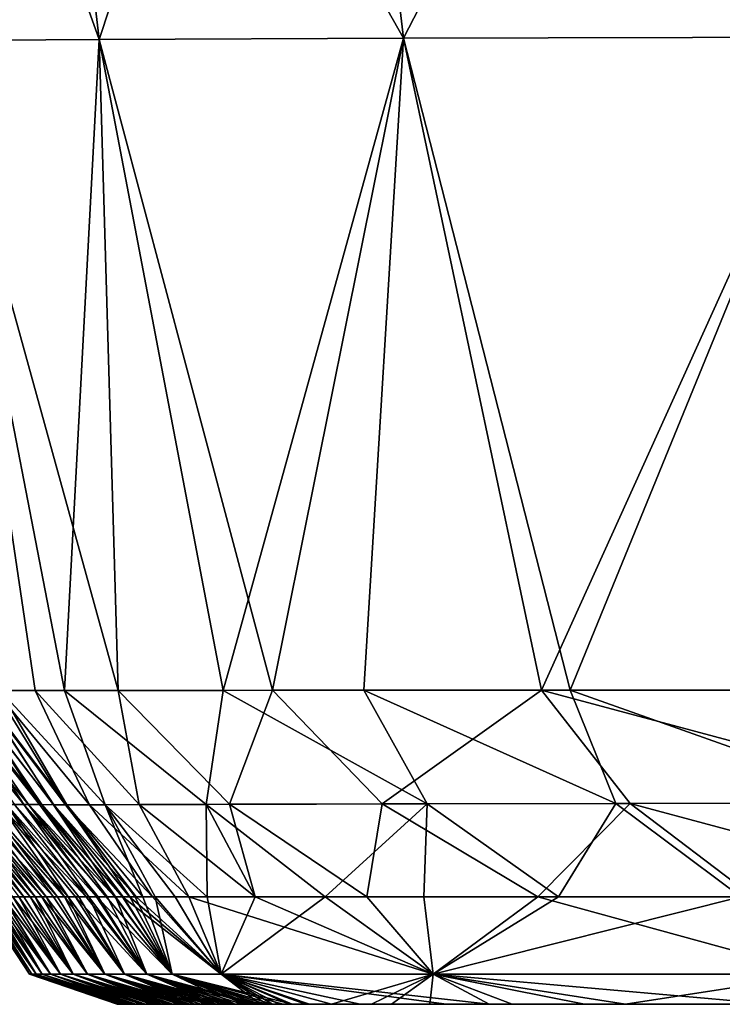
# Model space of a CAD drawing. Units: millimetres. Extents: x -275 to 275, y -10 to 120.
# Drawn here: x -245 to -235, y 0 to 14 of the extents above; entities that cross this region are included whole.
import ezdxf

# ---------------------------------------------------------------- set-up
doc = ezdxf.new("R2010")
doc.units = ezdxf.units.MM
doc.header["$LTSCALE"] = 127.314815
for name, color, linetype in [('29', 7, 'CONTINUOUS'), ('34', 7, 'CONTINUOUS'), ('35', 7, 'CONTINUOUS'), ('51', 7, 'CONTINUOUS'), ('52', 7, 'CONTINUOUS'), ('55', 7, 'CONTINUOUS'), ('56', 7, 'CONTINUOUS')]:
    doc.layers.add(name, color=color, linetype=linetype)

msp = doc.modelspace()

# ---------------------------------------------------------------- linework, layer by layer
at = {"layer": '29', "linetype": 'Continuous'}
for points in [[(-243.526, 0, 1.521), (-243.516, 0, -8.302), (-243.526, 0, 1.828), (-243.526, 0, 1.521)], [(-243.526, 0, 1.828), (-243.516, 0, -8.302), (-233.784, 0, 1.823), (-243.526, 0, 1.828)], [(-243.526, 0, 1.828), (-233.784, 0, 1.823), (-243.505, 0, 11.903), (-243.526, 0, 1.828)], [(-243.502, 0, -12.815), (-243.476, 0, -18.375), (-243.516, 0, -8.302), (-243.502, 0, -12.815)], [(-243.516, 0, -8.302), (-243.476, 0, -18.375), (-233.684, 0, -8.187), (-243.516, 0, -8.302)], [(-243.516, 0, -8.302), (-233.684, 0, -8.187), (-233.784, 0, 1.823), (-243.516, 0, -8.302)], [(-243.505, 0, 11.903), (-233.784, 0, 1.823), (-233.625, 0, 11.833), (-243.505, 0, 11.903)], [(-243.505, 0, 11.903), (-233.625, 0, 11.833), (-243.487, 0, 16.165), (-243.505, 0, 11.903)], [(-243.487, 0, 16.165), (-233.625, 0, 11.833), (-243.453, 0, 22.051), (-243.487, 0, 16.165)], [(-243.406, 0, -28.316), (-233.71, 0, -28.207), (-243.476, 0, -18.375), (-243.406, 0, -28.316)], [(-243.427, 0, -25.732), (-243.406, 0, -28.316), (-243.476, 0, -18.375), (-243.427, 0, -25.732)], [(-243.476, 0, -18.375), (-233.71, 0, -28.207), (-233.513, 0, -18.197), (-243.476, 0, -18.375)], [(-243.476, 0, -18.375), (-233.513, 0, -18.197), (-233.684, 0, -8.187), (-243.476, 0, -18.375)], [(-243.453, 0, 22.051), (-233.625, 0, 11.833), (-233.919, 0, 21.843), (-243.453, 0, 22.051)], [(-243.453, 0, 22.051), (-233.919, 0, 21.843), (-243.395, 0, 29.546), (-243.453, 0, 22.051)], [(-243.319, 0, -37.275), (-243.308, 0, -38.264), (-243.406, 0, -28.316), (-243.319, 0, -37.275)], [(-243.406, 0, -28.316), (-243.308, 0, -38.264), (-233.71, 0, -28.207), (-243.406, 0, -28.316)], [(-243.395, 0, 29.546), (-233.919, 0, 21.843), (-243.373, 0, 31.982), (-243.395, 0, 29.546)], [(-243.373, 0, 31.982), (-233.919, 0, 21.843), (-233.546, 0, 31.853), (-243.373, 0, 31.982)], [(-243.373, 0, 31.982), (-233.546, 0, 31.853), (-243.273, 0, 41.27), (-243.373, 0, 31.982)], [(-243.19, 0, -47.615), (-243.181, 0, -48.258), (-243.308, 0, -38.264), (-243.19, 0, -47.615)], [(-243.308, 0, -38.264), (-243.181, 0, -48.258), (-233.626, 0, -38.217), (-243.308, 0, -38.264)], [(-243.308, 0, -38.264), (-233.626, 0, -38.217), (-233.71, 0, -28.207), (-243.308, 0, -38.264)], [(-233.546, 0, 31.853), (-243.265, 0, 41.899), (-243.273, 0, 41.27), (-233.546, 0, 31.853)], [(-243.265, 0, 41.899), (-233.369, 0, 41.863), (-243.133, 0, 51.575), (-243.265, 0, 41.899)], [(-233.369, 0, 41.863), (-243.265, 0, 41.899), (-233.546, 0, 31.853), (-233.369, 0, 41.863)], [(-243.049, 0, -56.889), (-243.025, 0, -58.3), (-243.181, 0, -48.258), (-243.049, 0, -56.889)], [(-243.181, 0, -48.258), (-243.025, 0, -58.3), (-233.438, 0, -48.227), (-243.181, 0, -48.258)], [(-243.181, 0, -48.258), (-233.438, 0, -48.227), (-233.626, 0, -38.217), (-243.181, 0, -48.258)], [(-243.133, 0, 51.575), (-233.369, 0, 41.863), (-243.128, 0, 51.89), (-243.133, 0, 51.575)], [(-243.128, 0, 51.89), (-233.369, 0, 41.863), (-233.205, 0, 51.873), (-243.128, 0, 51.89)], [(-243.128, 0, 51.89), (-233.205, 0, 51.873), (-242.983, 0, 60.7), (-243.128, 0, 51.89)], [(-242.899, 0, -65.213), (-242.837, 0, -68.343), (-243.025, 0, -58.3), (-242.899, 0, -65.213)], [(-243.025, 0, -58.3), (-242.837, 0, -68.343), (-233.105, 0, -58.237), (-243.025, 0, -58.3)], [(-243.025, 0, -58.3), (-233.105, 0, -58.237), (-233.438, 0, -48.227), (-243.025, 0, -58.3)], [(-242.983, 0, 60.7), (-233.205, 0, 51.873), (-242.96, 0, 61.941), (-242.983, 0, 60.7)], [(-242.96, 0, 61.941), (-233.205, 0, 51.873), (-233.043, 0, 61.883), (-242.96, 0, 61.941)], [(-242.96, 0, 61.941), (-233.043, 0, 61.883), (-242.827, 0, 68.825), (-242.96, 0, 61.941)], [(-242.745, 0, -72.688), (-242.616, 0, -78.308), (-242.837, 0, -68.343), (-242.745, 0, -72.688)], [(-242.837, 0, -68.343), (-242.616, 0, -78.308), (-232.925, 0, -68.247), (-242.837, 0, -68.343)], [(-242.837, 0, -68.343), (-232.925, 0, -68.247), (-233.105, 0, -58.237), (-242.837, 0, -68.343)], [(-242.827, 0, 68.825), (-233.043, 0, 61.883), (-242.76, 0, 71.992), (-242.827, 0, 68.825)], [(-242.76, 0, 71.992), (-233.043, 0, 61.883), (-232.851, 0, 71.893), (-242.76, 0, 71.992)], [(-242.76, 0, 71.992), (-232.851, 0, 71.893), (-242.668, 0, 76.092), (-242.76, 0, 71.992)], [(-242.668, 0, 76.092), (-232.851, 0, 71.893), (-242.527, 0, 81.936), (-242.668, 0, 76.092)], [(-242.616, 0, -78.308), (-242.59, 0, -79.405), (-242.358, 0, -88.339), (-242.616, 0, -78.308)], [(-242.616, 0, -78.308), (-242.358, 0, -88.339), (-232.713, 0, -78.257), (-242.616, 0, -78.308)], [(-242.616, 0, -78.308), (-232.713, 0, -78.257), (-232.925, 0, -68.247), (-242.616, 0, -78.308)], [(-242.437, 0, -85.443), (-242.358, 0, -88.339), (-242.59, 0, -79.405), (-242.437, 0, -85.443)], [(-242.527, 0, 81.936), (-232.851, 0, 71.893), (-232.628, 0, 81.903), (-242.527, 0, 81.936)], [(-242.527, 0, 81.936), (-232.628, 0, 81.903), (-242.51, 0, 82.608), (-242.527, 0, 81.936)], [(-242.51, 0, 82.608), (-232.628, 0, 81.903), (-242.355, 0, 88.471), (-242.51, 0, 82.608)], [(-242.143, 0, -95.753), (-242.063, 0, -98.331), (-242.358, 0, -88.339), (-242.143, 0, -95.753)], [(-242.358, 0, -88.339), (-242.063, 0, -98.331), (-232.467, 0, -88.267), (-242.358, 0, -88.339)], [(-242.287, 0, -90.871), (-242.143, 0, -95.753), (-242.358, 0, -88.339), (-242.287, 0, -90.871)], [(-242.358, 0, -88.339), (-232.467, 0, -88.267), (-232.713, 0, -78.257), (-242.358, 0, -88.339)], [(-242.355, 0, 88.471), (-232.628, 0, 81.903), (-242.256, 0, 91.973), (-242.355, 0, 88.471)], [(-242.256, 0, 91.973), (-232.628, 0, 81.903), (-232.368, 0, 91.913), (-242.256, 0, 91.973)], [(-242.256, 0, 91.973), (-232.368, 0, 91.913), (-242.203, 0, 93.771), (-242.256, 0, 91.973)], [(-242.203, 0, 93.771), (-232.368, 0, 91.913), (-242.056, 0, 98.575), (-242.203, 0, 93.771)], [(-241.749, 0, -107.748), (-241.729, 0, -108.312), (-242.063, 0, -98.331), (-241.749, 0, -107.748)], [(-242.063, 0, -98.331), (-241.729, 0, -108.312), (-232.184, 0, -98.277), (-242.063, 0, -98.331)], [(-242.063, 0, -98.331), (-242.005, 0, -100.159), (-241.749, 0, -107.748), (-242.063, 0, -98.331)], [(-242.063, 0, -98.331), (-232.184, 0, -98.277), (-232.467, 0, -88.267), (-242.063, 0, -98.331)], [(-242.056, 0, 98.575), (-232.368, 0, 91.913), (-241.946, 0, 101.96), (-242.056, 0, 98.575)], [(-241.873, 0, -104.147), (-241.749, 0, -107.748), (-242.005, 0, -100.159), (-241.873, 0, -104.147)], [(-241.946, 0, 101.96), (-232.368, 0, 91.913), (-232.072, 0, 101.923), (-241.946, 0, 101.96)], [(-241.946, 0, 101.96), (-232.072, 0, 101.923), (-241.914, 0, 102.928), (-241.946, 0, 101.96)], [(-241.914, 0, 102.928), (-232.072, 0, 101.923), (-241.779, 0, 106.878), (-241.914, 0, 102.928)], [(-241.779, 0, 106.878), (-232.072, 0, 101.923), (-241.654, 0, 110.391), (-241.779, 0, 106.878)], [(-241.729, 0, -108.312), (-241.432, 0, -116.28), (-231.863, 0, -108.287), (-241.729, 0, -108.312)], [(-241.525, 0, -113.856), (-241.432, 0, -116.28), (-241.729, 0, -108.312), (-241.525, 0, -113.856)], [(-241.632, 0, -110.993), (-241.525, 0, -113.856), (-241.729, 0, -108.312), (-241.632, 0, -110.993)], [(-241.729, 0, -108.312), (-231.863, 0, -108.287), (-232.184, 0, -98.277), (-241.729, 0, -108.312)], [(-241.654, 0, 110.391), (-232.072, 0, 101.923), (-241.595, 0, 111.997), (-241.654, 0, 110.391)], [(-241.595, 0, 111.997), (-232.072, 0, 101.923), (-231.736, 0, 111.933), (-241.595, 0, 111.997)], [(-241.595, 0, 111.997), (-231.736, 0, 111.933), (-241.543, 0, 113.396), (-241.595, 0, 111.997)], [(-241.543, 0, 113.396), (-231.736, 0, 111.933), (-241.446, 0, 115.913), (-241.543, 0, 113.396)], [(-241.446, 0, 115.913), (-231.736, 0, 111.933), (-241.36, 0, 118.236), (-241.446, 0, 115.913)], [(-241.355, 0, -118.299), (-231.863, 0, -108.287), (-241.432, 0, -116.28), (-241.355, 0, -118.299)], [(-241.36, 0, 118.236), (-231.736, 0, 111.933), (-241.206, 0, 120.738), (-241.36, 0, 118.236)], [(-239.969, 0, -127.336), (-239.689, 0, -128.273), (-241.355, 0, -118.299), (-239.969, 0, -127.336)], [(-241.355, 0, -118.299), (-239.689, 0, -128.273), (-231.504, 0, -118.297), (-241.355, 0, -118.299)], [(-240.527, 0, -125.124), (-239.969, 0, -127.336), (-241.355, 0, -118.299), (-240.527, 0, -125.124)], [(-240.893, 0, -123.207), (-240.527, 0, -125.124), (-241.355, 0, -118.299), (-240.893, 0, -123.207)], [(-241.122, 0, -121.555), (-240.893, 0, -123.207), (-241.355, 0, -118.299), (-241.122, 0, -121.555)], [(-241.264, 0, -120.015), (-241.122, 0, -121.555), (-241.355, 0, -118.299), (-241.264, 0, -120.015)], [(-241.355, 0, -118.299), (-231.504, 0, -118.297), (-231.863, 0, -108.287), (-241.355, 0, -118.299)], [(-241.206, 0, 120.738), (-231.736, 0, 111.933), (-241.079, 0, 121.903), (-241.206, 0, 120.738)], [(-241.079, 0, 121.903), (-231.736, 0, 111.933), (-231.208, 0, 121.943), (-241.079, 0, 121.903)], [(-241.079, 0, 121.903), (-231.208, 0, 121.943), (-240.836, 0, 123.543), (-241.079, 0, 121.903)], [(-240.836, 0, 123.543), (-231.208, 0, 121.943), (-240.128, 0, 126.758), (-240.836, 0, 123.543)], [(-240.128, 0, 126.758), (-231.208, 0, 121.943), (-238.922, 0, 130.456), (-240.128, 0, 126.758)], [(-236.42, 0, -135.639), (-234.697, 0, -138.303), (-239.689, 0, -128.273), (-236.42, 0, -135.639)], [(-239.689, 0, -128.273), (-234.697, 0, -138.303), (-229.667, 0, -128.307), (-239.689, 0, -128.273)], [(-238.001, 0, -132.622), (-236.42, 0, -135.639), (-239.689, 0, -128.273), (-238.001, 0, -132.622)], [(-239.153, 0, -129.845), (-238.001, 0, -132.622), (-239.689, 0, -128.273), (-239.153, 0, -129.845)], [(-239.689, 0, -128.273), (-229.667, 0, -128.307), (-231.504, 0, -118.297), (-239.689, 0, -128.273)], [(-238.922, 0, 130.456), (-231.208, 0, 121.943), (-238.325, 0, 131.905), (-238.922, 0, 130.456)], [(-238.325, 0, 131.905), (-231.208, 0, 121.943), (-228.302, 0, 131.953), (-238.325, 0, 131.905)], [(-238.325, 0, 131.905), (-228.302, 0, 131.953), (-236.994, 0, 134.618), (-238.325, 0, 131.905)], [(-236.994, 0, 134.618), (-228.302, 0, 131.953), (-234.368, 0, 138.759), (-236.994, 0, 134.618)]]:
    msp.add_3dface(points, dxfattribs=at)
at = {"layer": '34', "linetype": 'Continuous'}
for points in [[(-244.829, 1.5, -65.566), (-244.981, 1.5, -57.132), (-245.914, 2.79, -63.421), (-244.829, 1.5, -65.566)], [(-245.77, 2.79, -70.655), (-244.829, 1.5, -65.566), (-245.914, 2.79, -63.421), (-245.77, 2.79, -70.655)], [(-244.898, 1.5, 61.895), (-244.739, 1.5, 70.023), (-245.861, 2.79, 66.171), (-244.898, 1.5, 61.895)], [(-245.861, 2.79, 66.171), (-244.739, 1.5, 70.023), (-245.745, 2.79, 71.842), (-245.861, 2.79, 66.171)], [(-245.626, 2.791, -77.184), (-244.672, 1.5, -73.126), (-245.77, 2.79, -70.655), (-245.626, 2.791, -77.184)], [(-244.672, 1.5, -73.126), (-244.829, 1.5, -65.566), (-245.77, 2.79, -70.655), (-244.672, 1.5, -73.126)], [(-245.745, 2.79, 71.842), (-244.577, 1.5, 77.282), (-245.628, 2.791, 77.081), (-245.745, 2.79, 71.842)], [(-244.739, 1.5, 70.023), (-244.577, 1.5, 77.282), (-245.745, 2.79, 71.842), (-244.739, 1.5, 70.023)], [(-244.577, 1.5, 77.282), (-244.417, 1.5, 83.782), (-245.628, 2.791, 77.081), (-244.577, 1.5, 77.282)], [(-245.628, 2.791, 77.081), (-244.417, 1.5, 83.782), (-245.396, 2.791, 86.401), (-245.628, 2.791, 77.081)], [(-244.515, 1.5, -79.908), (-244.672, 1.5, -73.126), (-245.626, 2.791, -77.184), (-244.515, 1.5, -79.908)], [(-245.482, 2.791, -83.084), (-244.515, 1.5, -79.908), (-245.626, 2.791, -77.184), (-245.482, 2.791, -83.084)], [(-245.342, 2.792, -88.41), (-244.359, 1.5, -85.996), (-245.482, 2.791, -83.084), (-245.342, 2.792, -88.41)], [(-244.359, 1.5, -85.996), (-244.515, 1.5, -79.908), (-245.482, 2.791, -83.084), (-244.359, 1.5, -85.996)], [(-245.396, 2.791, 86.401), (-244.26, 1.5, 89.627), (-245.172, 2.792, 94.37), (-245.396, 2.791, 86.401)], [(-244.417, 1.5, 83.782), (-244.26, 1.5, 89.627), (-245.396, 2.791, 86.401), (-244.417, 1.5, 83.782)], [(-245.074, 2.793, -97.584), (-244.208, 1.5, -91.459), (-245.342, 2.792, -88.41), (-245.074, 2.793, -97.584)], [(-244.208, 1.5, -91.459), (-244.359, 1.5, -85.996), (-245.342, 2.792, -88.41), (-244.208, 1.5, -91.459)], [(-245.172, 2.792, 94.37), (-243.958, 1.5, 99.685), (-244.96, 2.793, 101.196), (-245.172, 2.792, 94.37)], [(-244.106, 1.5, 94.908), (-243.958, 1.5, 99.685), (-245.172, 2.792, 94.37), (-244.106, 1.5, 94.908)], [(-244.26, 1.5, 89.627), (-244.106, 1.5, 94.908), (-245.172, 2.792, 94.37), (-244.26, 1.5, 89.627)], [(-244.062, 1.5, -96.365), (-244.208, 1.5, -91.459), (-245.074, 2.793, -97.584), (-244.062, 1.5, -96.365)], [(-243.922, 1.5, -100.788), (-244.062, 1.5, -96.365), (-245.074, 2.793, -97.584), (-243.922, 1.5, -100.788)], [(-244.831, 2.793, -105.075), (-243.922, 1.5, -100.788), (-245.074, 2.793, -97.584), (-244.831, 2.793, -105.075)], [(-243.958, 1.5, 99.685), (-243.816, 1.5, 104.009), (-244.96, 2.793, 101.196), (-243.958, 1.5, 99.685)], [(-244.96, 2.793, 101.196), (-243.816, 1.5, 104.009), (-244.763, 2.793, 107.036), (-244.96, 2.793, 101.196)], [(-243.789, 1.5, -104.785), (-243.922, 1.5, -100.788), (-244.831, 2.793, -105.075), (-243.789, 1.5, -104.785)], [(-243.664, 1.5, -108.386), (-243.789, 1.5, -104.785), (-244.831, 2.793, -105.075), (-243.664, 1.5, -108.386)], [(-244.611, 2.792, -111.233), (-243.664, 1.5, -108.386), (-244.831, 2.793, -105.075), (-244.611, 2.792, -111.233)], [(-243.68, 1.5, 107.922), (-243.557, 1.5, 111.355), (-244.763, 2.793, 107.036), (-243.68, 1.5, 107.922)], [(-244.763, 2.793, 107.036), (-243.557, 1.5, 111.355), (-244.579, 2.792, 112.06), (-244.763, 2.793, 107.036)], [(-243.816, 1.5, 104.009), (-243.68, 1.5, 107.922), (-244.763, 2.793, 107.036), (-243.816, 1.5, 104.009)], [(-243.547, 1.5, -111.624), (-243.664, 1.5, -108.386), (-244.611, 2.792, -111.233), (-243.547, 1.5, -111.624)], [(-244.414, 2.789, -116.235), (-243.547, 1.5, -111.624), (-244.611, 2.792, -111.233), (-244.414, 2.789, -116.235)], [(-243.557, 1.5, 111.355), (-243.448, 1.5, 114.256), (-244.579, 2.792, 112.06), (-243.557, 1.5, 111.355)], [(-244.579, 2.792, 112.06), (-243.448, 1.5, 114.256), (-244.41, 2.789, 116.355), (-244.579, 2.792, 112.06)], [(-243.44, 1.5, -114.45), (-243.547, 1.5, -111.624), (-244.414, 2.789, -116.235), (-243.44, 1.5, -114.45)], [(-243.349, 1.5, -116.824), (-243.44, 1.5, -114.45), (-244.414, 2.789, -116.235), (-243.349, 1.5, -116.824)], [(-244.229, 2.787, -120.257), (-243.349, 1.5, -116.824), (-244.414, 2.789, -116.235), (-244.229, 2.787, -120.257)], [(-243.354, 1.5, 116.698), (-243.257, 1.5, 119.121), (-244.41, 2.789, 116.355), (-243.354, 1.5, 116.698)], [(-244.41, 2.789, 116.355), (-243.257, 1.5, 119.121), (-244.248, 2.787, 119.973), (-244.41, 2.789, 116.355)], [(-243.448, 1.5, 114.256), (-243.354, 1.5, 116.698), (-244.41, 2.789, 116.355), (-243.448, 1.5, 114.256)], [(-244.248, 2.787, 119.973), (-243.032, 1.5, 121.892), (-243.911, 2.788, 123.171), (-244.248, 2.787, 119.973)], [(-243.257, 1.5, 119.121), (-243.032, 1.5, 121.892), (-244.248, 2.787, 119.973), (-243.257, 1.5, 119.121)], [(-243.693, 2.789, -124.492), (-243.166, 1.5, -120.555), (-244.229, 2.787, -120.257), (-243.693, 2.789, -124.492)], [(-243.271, 1.5, -118.822), (-243.349, 1.5, -116.824), (-244.229, 2.787, -120.257), (-243.271, 1.5, -118.822)], [(-243.166, 1.5, -120.555), (-243.271, 1.5, -118.822), (-244.229, 2.787, -120.257), (-243.166, 1.5, -120.555)], [(-243.911, 2.788, 123.171), (-242.525, 1.5, 125.037), (-243.219, 2.791, 126.721), (-243.911, 2.788, 123.171)], [(-243.032, 1.5, 121.892), (-242.525, 1.5, 125.037), (-243.911, 2.788, 123.171), (-243.032, 1.5, 121.892)], [(-242.28, 2.794, -129.966), (-242.269, 1.5, -126.195), (-243.693, 2.789, -124.492), (-242.28, 2.794, -129.966)], [(-242.992, 1.5, -122.213), (-243.166, 1.5, -120.555), (-243.693, 2.789, -124.492), (-242.992, 1.5, -122.213)], [(-242.712, 1.5, -124.053), (-242.992, 1.5, -122.213), (-243.693, 2.789, -124.492), (-242.712, 1.5, -124.053)], [(-242.269, 1.5, -126.195), (-242.712, 1.5, -124.053), (-243.693, 2.789, -124.492), (-242.269, 1.5, -126.195)], [(-243.219, 2.791, 126.721), (-241.597, 1.5, 128.657), (-241.953, 2.795, 130.898), (-243.219, 2.791, 126.721)], [(-242.525, 1.5, 125.037), (-241.597, 1.5, 128.657), (-243.219, 2.791, 126.721), (-242.525, 1.5, 125.037)], [(-239.191, 2.803, -136.853), (-240.615, 1.5, -131.442), (-242.28, 2.794, -129.966), (-239.191, 2.803, -136.853)], [(-241.596, 1.5, -128.66), (-242.269, 1.5, -126.195), (-242.28, 2.794, -129.966), (-241.596, 1.5, -128.66)], [(-240.615, 1.5, -131.442), (-241.596, 1.5, -128.66), (-242.28, 2.794, -129.966), (-240.615, 1.5, -131.442)], [(-241.953, 2.795, 130.898), (-240.036, 1.5, 132.821), (-239.819, 2.801, 135.708), (-241.953, 2.795, 130.898)], [(-241.597, 1.5, 128.657), (-240.036, 1.5, 132.821), (-241.953, 2.795, 130.898), (-241.597, 1.5, 128.657)], [(-239.239, 1.5, -134.505), (-240.615, 1.5, -131.442), (-239.191, 2.803, -136.853), (-239.239, 1.5, -134.505)], [(-240.036, 1.5, 132.821), (-237.646, 1.5, 137.357), (-239.819, 2.801, 135.708), (-240.036, 1.5, 132.821)], [(-239.819, 2.801, 135.708), (-237.646, 1.5, 137.357), (-236.355, 2.808, 141.141), (-239.819, 2.801, 135.708)], [(-237.356, 1.5, -137.821), (-239.239, 1.5, -134.505), (-239.191, 2.803, -136.853), (-237.356, 1.5, -137.821)], [(-236.555, 2.808, -140.876), (-237.356, 1.5, -137.821), (-239.191, 2.803, -136.853), (-236.555, 2.808, -140.876)], [(-237.646, 1.5, 137.357), (-234.636, 1.5, 141.565), (-236.355, 2.808, 141.141), (-237.646, 1.5, 137.357)], [(-234.806, 1.5, -141.357), (-237.356, 1.5, -137.821), (-236.555, 2.808, -140.876), (-234.806, 1.5, -141.357)], [(-232.755, 2.814, -145.236), (-234.806, 1.5, -141.357), (-236.555, 2.808, -140.876), (-232.755, 2.814, -145.236)], [(-236.355, 2.808, 141.141), (-231.487, 1.5, 144.939), (-231.711, 2.816, 146.231), (-236.355, 2.808, 141.141)], [(-234.636, 1.5, 141.565), (-231.487, 1.5, 144.939), (-236.355, 2.808, 141.141), (-234.636, 1.5, 141.565)]]:
    msp.add_3dface(points, dxfattribs=at)
at = {"layer": '35', "linetype": 'Continuous'}
for points in [[(-245.448, 1.5, 9.873), (-245.463, 1.5, 2.356), (-244.748, 0.419, 4.942), (-245.448, 1.5, 9.873)], [(-245.463, 1.5, 2.356), (-245.459, 1.5, -5.083), (-244.748, 0.419, -4.944), (-245.463, 1.5, 2.356)], [(-245.463, 1.5, 2.356), (-244.748, 0.419, -4.944), (-244.748, 0.419, 4.942), (-245.463, 1.5, 2.356)], [(-245.459, 1.5, -5.083), (-245.44, 1.5, -12.273), (-244.748, 0.419, -4.944), (-245.459, 1.5, -5.083)], [(-245.418, 1.5, 17.198), (-245.448, 1.5, 9.873), (-244.718, 0.419, 14.827), (-245.418, 1.5, 17.198)], [(-245.448, 1.5, 9.873), (-244.748, 0.419, 4.942), (-244.718, 0.419, 14.827), (-245.448, 1.5, 9.873)], [(-245.44, 1.5, -12.273), (-245.408, 1.5, -19.053), (-244.718, 0.419, -14.829), (-245.44, 1.5, -12.273)], [(-245.44, 1.5, -12.273), (-244.718, 0.419, -14.829), (-244.748, 0.419, -4.944), (-245.44, 1.5, -12.273)], [(-245.375, 1.5, 24.144), (-245.418, 1.5, 17.198), (-244.659, 0.419, 24.712), (-245.375, 1.5, 24.144)], [(-245.418, 1.5, 17.198), (-244.718, 0.419, 14.827), (-244.659, 0.419, 24.712), (-245.418, 1.5, 17.198)], [(-245.408, 1.5, -19.053), (-245.365, 1.5, -25.454), (-244.659, 0.419, -24.714), (-245.408, 1.5, -19.053)], [(-245.408, 1.5, -19.053), (-244.659, 0.419, -24.714), (-244.718, 0.419, -14.829), (-245.408, 1.5, -19.053)], [(-245.322, 1.5, 30.661), (-245.375, 1.5, 24.144), (-244.659, 0.419, 24.712), (-245.322, 1.5, 30.661)], [(-245.365, 1.5, -25.454), (-245.314, 1.5, -31.494), (-244.659, 0.419, -24.714), (-245.365, 1.5, -25.454)], [(-245.262, 1.5, 36.739), (-245.322, 1.5, 30.661), (-244.572, 0.419, 34.597), (-245.262, 1.5, 36.739)], [(-245.322, 1.5, 30.661), (-244.659, 0.419, 24.712), (-244.572, 0.419, 34.597), (-245.322, 1.5, 30.661)], [(-245.314, 1.5, -31.494), (-245.256, 1.5, -37.209), (-244.572, 0.419, -34.599), (-245.314, 1.5, -31.494)], [(-245.314, 1.5, -31.494), (-244.572, 0.419, -34.599), (-244.659, 0.419, -24.714), (-245.314, 1.5, -31.494)], [(-245.195, 1.5, 42.428), (-245.262, 1.5, 36.739), (-244.458, 0.419, 44.482), (-245.195, 1.5, 42.428)], [(-245.262, 1.5, 36.739), (-244.572, 0.419, 34.597), (-244.458, 0.419, 44.482), (-245.262, 1.5, 36.739)], [(-245.256, 1.5, -37.209), (-245.193, 1.5, -42.611), (-244.572, 0.419, -34.599), (-245.256, 1.5, -37.209)], [(-245.125, 1.5, 47.752), (-245.195, 1.5, 42.428), (-244.458, 0.419, 44.482), (-245.125, 1.5, 47.752)], [(-245.193, 1.5, -42.611), (-245.126, 1.5, -47.721), (-244.458, 0.419, -44.484), (-245.193, 1.5, -42.611)], [(-245.193, 1.5, -42.611), (-244.458, 0.419, -44.484), (-244.572, 0.419, -34.599), (-245.193, 1.5, -42.611)], [(-245.126, 1.5, -47.721), (-244.981, 1.5, -57.132), (-244.315, 0.419, -54.368), (-245.126, 1.5, -47.721)], [(-245.126, 1.5, -47.721), (-244.315, 0.419, -54.368), (-244.458, 0.419, -44.484), (-245.126, 1.5, -47.721)], [(-245.052, 1.5, 52.757), (-245.125, 1.5, 47.752), (-244.315, 0.419, 54.366), (-245.052, 1.5, 52.757)], [(-245.125, 1.5, 47.752), (-244.458, 0.419, 44.482), (-244.315, 0.419, 54.366), (-245.125, 1.5, 47.752)], [(-244.898, 1.5, 61.895), (-245.052, 1.5, 52.757), (-244.315, 0.419, 54.366), (-244.898, 1.5, 61.895)], [(-244.981, 1.5, -57.132), (-244.829, 1.5, -65.566), (-244.142, 0.419, -64.252), (-244.981, 1.5, -57.132)], [(-244.981, 1.5, -57.132), (-244.142, 0.419, -64.252), (-244.315, 0.419, -54.368), (-244.981, 1.5, -57.132)], [(-244.739, 1.5, 70.023), (-244.898, 1.5, 61.895), (-244.142, 0.419, 64.25), (-244.739, 1.5, 70.023)], [(-244.898, 1.5, 61.895), (-244.315, 0.419, 54.366), (-244.142, 0.419, 64.25), (-244.898, 1.5, 61.895)], [(-244.829, 1.5, -65.566), (-244.672, 1.5, -73.126), (-244.142, 0.419, -64.252), (-244.829, 1.5, -65.566)], [(-244.577, 1.5, 77.282), (-244.739, 1.5, 70.023), (-243.938, 0.419, 74.134), (-244.577, 1.5, 77.282)], [(-244.739, 1.5, 70.023), (-244.142, 0.419, 64.25), (-243.938, 0.419, 74.134), (-244.739, 1.5, 70.023)], [(-244.672, 1.5, -73.126), (-244.515, 1.5, -79.908), (-243.938, 0.419, -74.136), (-244.672, 1.5, -73.126)], [(-244.672, 1.5, -73.126), (-243.938, 0.419, -74.136), (-244.142, 0.419, -64.252), (-244.672, 1.5, -73.126)], [(-244.417, 1.5, 83.782), (-244.577, 1.5, 77.282), (-243.699, 0.419, 84.017), (-244.417, 1.5, 83.782)], [(-244.577, 1.5, 77.282), (-243.938, 0.419, 74.134), (-243.699, 0.419, 84.017), (-244.577, 1.5, 77.282)], [(-244.515, 1.5, -79.908), (-244.359, 1.5, -85.996), (-243.699, 0.419, -84.019), (-244.515, 1.5, -79.908)], [(-244.515, 1.5, -79.908), (-243.699, 0.419, -84.019), (-243.938, 0.419, -74.136), (-244.515, 1.5, -79.908)], [(-244.26, 1.5, 89.627), (-244.417, 1.5, 83.782), (-243.699, 0.419, 84.017), (-244.26, 1.5, 89.627)], [(-244.359, 1.5, -85.996), (-244.208, 1.5, -91.459), (-243.699, 0.419, -84.019), (-244.359, 1.5, -85.996)], [(-244.106, 1.5, 94.908), (-244.26, 1.5, 89.627), (-243.424, 0.419, 93.899), (-244.106, 1.5, 94.908)], [(-244.26, 1.5, 89.627), (-243.699, 0.419, 84.017), (-243.424, 0.419, 93.899), (-244.26, 1.5, 89.627)], [(-244.208, 1.5, -91.459), (-244.062, 1.5, -96.365), (-243.424, 0.419, -93.901), (-244.208, 1.5, -91.459)], [(-244.208, 1.5, -91.459), (-243.424, 0.419, -93.901), (-243.699, 0.419, -84.019), (-244.208, 1.5, -91.459)], [(-243.958, 1.5, 99.685), (-244.106, 1.5, 94.908), (-243.111, 0.419, 103.78), (-243.958, 1.5, 99.685)], [(-244.106, 1.5, 94.908), (-243.424, 0.419, 93.899), (-243.111, 0.419, 103.78), (-244.106, 1.5, 94.908)], [(-244.062, 1.5, -96.365), (-243.922, 1.5, -100.788), (-243.424, 0.419, -93.901), (-244.062, 1.5, -96.365)], [(-243.816, 1.5, 104.009), (-243.958, 1.5, 99.685), (-243.111, 0.419, 103.78), (-243.816, 1.5, 104.009)], [(-243.922, 1.5, -100.788), (-243.789, 1.5, -104.785), (-243.111, 0.419, -103.782), (-243.922, 1.5, -100.788)], [(-243.922, 1.5, -100.788), (-243.111, 0.419, -103.782), (-243.424, 0.419, -93.901), (-243.922, 1.5, -100.788)], [(-243.68, 1.5, 107.922), (-243.816, 1.5, 104.009), (-242.758, 0.419, 113.66), (-243.68, 1.5, 107.922)], [(-243.816, 1.5, 104.009), (-243.111, 0.419, 103.78), (-242.758, 0.419, 113.66), (-243.816, 1.5, 104.009)], [(-243.789, 1.5, -104.785), (-243.664, 1.5, -108.386), (-243.111, 0.419, -103.782), (-243.789, 1.5, -104.785)], [(-243.557, 1.5, 111.355), (-243.68, 1.5, 107.922), (-242.758, 0.419, 113.66), (-243.557, 1.5, 111.355)], [(-243.664, 1.5, -108.386), (-243.547, 1.5, -111.624), (-243.111, 0.419, -103.782), (-243.664, 1.5, -108.386)], [(-243.448, 1.5, 114.256), (-243.557, 1.5, 111.355), (-242.758, 0.419, 113.66), (-243.448, 1.5, 114.256)], [(-243.547, 1.5, -111.624), (-243.44, 1.5, -114.45), (-242.758, 0.419, -113.662), (-243.547, 1.5, -111.624)], [(-243.547, 1.5, -111.624), (-242.758, 0.419, -113.662), (-243.111, 0.419, -103.782), (-243.547, 1.5, -111.624)], [(-243.354, 1.5, 116.698), (-243.448, 1.5, 114.256), (-242.071, 0.419, 123.586), (-243.354, 1.5, 116.698)], [(-243.448, 1.5, 114.256), (-242.758, 0.419, 113.66), (-242.071, 0.419, 123.586), (-243.448, 1.5, 114.256)], [(-243.44, 1.5, -114.45), (-243.349, 1.5, -116.824), (-242.758, 0.419, -113.662), (-243.44, 1.5, -114.45)], [(-243.257, 1.5, 119.121), (-243.354, 1.5, 116.698), (-242.071, 0.419, 123.586), (-243.257, 1.5, 119.121)], [(-243.349, 1.5, -116.824), (-243.271, 1.5, -118.822), (-242.758, 0.419, -113.662), (-243.349, 1.5, -116.824)], [(-243.271, 1.5, -118.822), (-243.166, 1.5, -120.555), (-242.758, 0.419, -113.662), (-243.271, 1.5, -118.822)], [(-243.032, 1.5, 121.892), (-243.257, 1.5, 119.121), (-242.071, 0.419, 123.586), (-243.032, 1.5, 121.892)], [(-243.166, 1.5, -120.555), (-242.992, 1.5, -122.213), (-242.758, 0.419, -113.662), (-243.166, 1.5, -120.555)], [(-242.525, 1.5, 125.037), (-243.032, 1.5, 121.892), (-242.071, 0.419, 123.586), (-242.525, 1.5, 125.037)], [(-242.992, 1.5, -122.213), (-242.712, 1.5, -124.053), (-242.071, 0.419, -123.587), (-242.992, 1.5, -122.213)], [(-242.992, 1.5, -122.213), (-242.071, 0.419, -123.587), (-242.758, 0.419, -113.662), (-242.992, 1.5, -122.213)], [(-242.712, 1.5, -124.053), (-242.269, 1.5, -126.195), (-242.071, 0.419, -123.587), (-242.712, 1.5, -124.053)], [(-241.597, 1.5, 128.657), (-242.525, 1.5, 125.037), (-239.107, 0.419, 133.146), (-241.597, 1.5, 128.657)], [(-242.525, 1.5, 125.037), (-242.071, 0.419, 123.586), (-239.107, 0.419, 133.146), (-242.525, 1.5, 125.037)], [(-242.269, 1.5, -126.195), (-241.596, 1.5, -128.66), (-242.071, 0.419, -123.587), (-242.269, 1.5, -126.195)], [(-241.596, 1.5, -128.66), (-240.615, 1.5, -131.442), (-242.071, 0.419, -123.587), (-241.596, 1.5, -128.66)], [(-240.615, 1.5, -131.442), (-239.107, 0.419, -133.146), (-242.071, 0.419, -123.587), (-240.615, 1.5, -131.442)], [(-240.036, 1.5, 132.821), (-241.597, 1.5, 128.657), (-239.107, 0.419, 133.146), (-240.036, 1.5, 132.821)], [(-240.615, 1.5, -131.442), (-239.239, 1.5, -134.505), (-239.107, 0.419, -133.146), (-240.615, 1.5, -131.442)], [(-237.646, 1.5, 137.357), (-240.036, 1.5, 132.821), (-239.107, 0.419, 133.146), (-237.646, 1.5, 137.357)], [(-239.239, 1.5, -134.505), (-237.356, 1.5, -137.821), (-239.107, 0.419, -133.146), (-239.239, 1.5, -134.505)], [(-237.646, 1.5, 137.357), (-239.107, 0.419, 133.146), (-233.701, 0.419, 141.572), (-237.646, 1.5, 137.357)], [(-237.356, 1.5, -137.821), (-234.806, 1.5, -141.357), (-239.107, 0.419, -133.146), (-237.356, 1.5, -137.821)], [(-234.806, 1.5, -141.357), (-233.702, 0.419, -141.571), (-239.107, 0.419, -133.146), (-234.806, 1.5, -141.357)], [(-234.636, 1.5, 141.565), (-237.646, 1.5, 137.357), (-233.701, 0.419, 141.572), (-234.636, 1.5, 141.565)], [(-243.516, 0, -8.302), (-243.526, 0, 1.521), (-244.748, 0.419, -4.944), (-243.516, 0, -8.302)], [(-244.718, 0.419, -14.829), (-243.516, 0, -8.302), (-244.748, 0.419, -4.944), (-244.718, 0.419, -14.829)], [(-243.526, 0, 1.521), (-243.526, 0, 1.828), (-244.748, 0.419, -4.944), (-243.526, 0, 1.521)], [(-243.526, 0, 1.828), (-243.505, 0, 11.903), (-244.748, 0.419, 4.942), (-243.526, 0, 1.828)], [(-244.748, 0.419, -4.944), (-243.526, 0, 1.828), (-244.748, 0.419, 4.942), (-244.748, 0.419, -4.944)], [(-244.748, 0.419, 4.942), (-243.505, 0, 11.903), (-244.718, 0.419, 14.827), (-244.748, 0.419, 4.942)], [(-243.476, 0, -18.375), (-243.502, 0, -12.815), (-244.718, 0.419, -14.829), (-243.476, 0, -18.375)], [(-244.659, 0.419, -24.714), (-243.476, 0, -18.375), (-244.718, 0.419, -14.829), (-244.659, 0.419, -24.714)], [(-243.502, 0, -12.815), (-243.516, 0, -8.302), (-244.718, 0.419, -14.829), (-243.502, 0, -12.815)], [(-243.505, 0, 11.903), (-243.487, 0, 16.165), (-244.718, 0.419, 14.827), (-243.505, 0, 11.903)], [(-243.487, 0, 16.165), (-243.453, 0, 22.051), (-244.718, 0.419, 14.827), (-243.487, 0, 16.165)], [(-244.718, 0.419, 14.827), (-243.453, 0, 22.051), (-244.659, 0.419, 24.712), (-244.718, 0.419, 14.827)], [(-243.427, 0, -25.732), (-243.476, 0, -18.375), (-244.659, 0.419, -24.714), (-243.427, 0, -25.732)], [(-244.572, 0.419, -34.599), (-243.427, 0, -25.732), (-244.659, 0.419, -24.714), (-244.572, 0.419, -34.599)], [(-243.453, 0, 22.051), (-243.395, 0, 29.546), (-244.659, 0.419, 24.712), (-243.453, 0, 22.051)], [(-243.395, 0, 29.546), (-243.373, 0, 31.982), (-244.659, 0.419, 24.712), (-243.395, 0, 29.546)], [(-244.659, 0.419, 24.712), (-243.373, 0, 31.982), (-244.572, 0.419, 34.597), (-244.659, 0.419, 24.712)], [(-243.273, 0, 41.27), (-243.265, 0, 41.899), (-244.572, 0.419, 34.597), (-243.273, 0, 41.27)], [(-244.572, 0.419, 34.597), (-243.265, 0, 41.899), (-244.458, 0.419, 44.482), (-244.572, 0.419, 34.597)], [(-243.319, 0, -37.275), (-243.406, 0, -28.316), (-244.572, 0.419, -34.599), (-243.319, 0, -37.275)], [(-244.458, 0.419, -44.484), (-243.319, 0, -37.275), (-244.572, 0.419, -34.599), (-244.458, 0.419, -44.484)], [(-243.406, 0, -28.316), (-243.427, 0, -25.732), (-244.572, 0.419, -34.599), (-243.406, 0, -28.316)], [(-243.373, 0, 31.982), (-243.273, 0, 41.27), (-244.572, 0.419, 34.597), (-243.373, 0, 31.982)], [(-243.265, 0, 41.899), (-243.133, 0, 51.575), (-244.458, 0.419, 44.482), (-243.265, 0, 41.899)], [(-243.133, 0, 51.575), (-243.128, 0, 51.89), (-244.458, 0.419, 44.482), (-243.133, 0, 51.575)], [(-244.458, 0.419, 44.482), (-243.128, 0, 51.89), (-244.315, 0.419, 54.366), (-244.458, 0.419, 44.482)], [(-243.19, 0, -47.615), (-243.308, 0, -38.264), (-244.458, 0.419, -44.484), (-243.19, 0, -47.615)], [(-244.315, 0.419, -54.368), (-243.19, 0, -47.615), (-244.458, 0.419, -44.484), (-244.315, 0.419, -54.368)], [(-243.308, 0, -38.264), (-243.319, 0, -37.275), (-244.458, 0.419, -44.484), (-243.308, 0, -38.264)], [(-243.049, 0, -56.889), (-243.181, 0, -48.258), (-244.315, 0.419, -54.368), (-243.049, 0, -56.889)], [(-244.142, 0.419, -64.252), (-243.049, 0, -56.889), (-244.315, 0.419, -54.368), (-244.142, 0.419, -64.252)], [(-243.181, 0, -48.258), (-243.19, 0, -47.615), (-244.315, 0.419, -54.368), (-243.181, 0, -48.258)], [(-243.128, 0, 51.89), (-242.983, 0, 60.7), (-244.315, 0.419, 54.366), (-243.128, 0, 51.89)], [(-242.983, 0, 60.7), (-242.96, 0, 61.941), (-244.315, 0.419, 54.366), (-242.983, 0, 60.7)], [(-244.315, 0.419, 54.366), (-242.96, 0, 61.941), (-244.142, 0.419, 64.25), (-244.315, 0.419, 54.366)], [(-242.899, 0, -65.213), (-243.025, 0, -58.3), (-244.142, 0.419, -64.252), (-242.899, 0, -65.213)], [(-243.938, 0.419, -74.136), (-242.899, 0, -65.213), (-244.142, 0.419, -64.252), (-243.938, 0.419, -74.136)], [(-243.025, 0, -58.3), (-243.049, 0, -56.889), (-244.142, 0.419, -64.252), (-243.025, 0, -58.3)], [(-242.96, 0, 61.941), (-242.827, 0, 68.825), (-244.142, 0.419, 64.25), (-242.96, 0, 61.941)], [(-242.827, 0, 68.825), (-242.76, 0, 71.992), (-244.142, 0.419, 64.25), (-242.827, 0, 68.825)], [(-244.142, 0.419, 64.25), (-242.76, 0, 71.992), (-243.938, 0.419, 74.134), (-244.142, 0.419, 64.25)], [(-242.616, 0, -78.308), (-242.745, 0, -72.688), (-243.938, 0.419, -74.136), (-242.616, 0, -78.308)], [(-243.699, 0.419, -84.019), (-242.616, 0, -78.308), (-243.938, 0.419, -74.136), (-243.699, 0.419, -84.019)], [(-242.745, 0, -72.688), (-242.837, 0, -68.343), (-243.938, 0.419, -74.136), (-242.745, 0, -72.688)], [(-242.837, 0, -68.343), (-242.899, 0, -65.213), (-243.938, 0.419, -74.136), (-242.837, 0, -68.343)], [(-242.76, 0, 71.992), (-242.668, 0, 76.092), (-243.938, 0.419, 74.134), (-242.76, 0, 71.992)], [(-242.668, 0, 76.092), (-242.527, 0, 81.936), (-243.938, 0.419, 74.134), (-242.668, 0, 76.092)], [(-242.527, 0, 81.936), (-242.51, 0, 82.608), (-243.938, 0.419, 74.134), (-242.527, 0, 81.936)], [(-243.938, 0.419, 74.134), (-242.51, 0, 82.608), (-243.699, 0.419, 84.017), (-243.938, 0.419, 74.134)], [(-242.437, 0, -85.443), (-242.59, 0, -79.405), (-243.699, 0.419, -84.019), (-242.437, 0, -85.443)], [(-243.424, 0.419, -93.901), (-242.437, 0, -85.443), (-243.699, 0.419, -84.019), (-243.424, 0.419, -93.901)], [(-242.59, 0, -79.405), (-242.616, 0, -78.308), (-243.699, 0.419, -84.019), (-242.59, 0, -79.405)], [(-242.51, 0, 82.608), (-242.355, 0, 88.471), (-243.699, 0.419, 84.017), (-242.51, 0, 82.608)], [(-242.355, 0, 88.471), (-242.256, 0, 91.973), (-243.699, 0.419, 84.017), (-242.355, 0, 88.471)], [(-242.256, 0, 91.973), (-242.203, 0, 93.771), (-243.699, 0.419, 84.017), (-242.256, 0, 91.973)], [(-243.699, 0.419, 84.017), (-242.203, 0, 93.771), (-243.424, 0.419, 93.899), (-243.699, 0.419, 84.017)], [(-242.143, 0, -95.753), (-242.287, 0, -90.871), (-243.424, 0.419, -93.901), (-242.143, 0, -95.753)], [(-243.111, 0.419, -103.782), (-242.143, 0, -95.753), (-243.424, 0.419, -93.901), (-243.111, 0.419, -103.782)], [(-242.287, 0, -90.871), (-242.358, 0, -88.339), (-243.424, 0.419, -93.901), (-242.287, 0, -90.871)], [(-242.358, 0, -88.339), (-242.437, 0, -85.443), (-243.424, 0.419, -93.901), (-242.358, 0, -88.339)], [(-242.203, 0, 93.771), (-242.056, 0, 98.575), (-243.424, 0.419, 93.899), (-242.203, 0, 93.771)], [(-242.056, 0, 98.575), (-241.946, 0, 101.96), (-243.424, 0.419, 93.899), (-242.056, 0, 98.575)], [(-241.946, 0, 101.96), (-241.914, 0, 102.928), (-243.424, 0.419, 93.899), (-241.946, 0, 101.96)], [(-243.424, 0.419, 93.899), (-241.914, 0, 102.928), (-243.111, 0.419, 103.78), (-243.424, 0.419, 93.899)], [(-241.873, 0, -104.147), (-242.005, 0, -100.159), (-243.111, 0.419, -103.782), (-241.873, 0, -104.147)], [(-242.758, 0.419, -113.662), (-241.873, 0, -104.147), (-243.111, 0.419, -103.782), (-242.758, 0.419, -113.662)], [(-242.005, 0, -100.159), (-242.063, 0, -98.331), (-243.111, 0.419, -103.782), (-242.005, 0, -100.159)], [(-242.063, 0, -98.331), (-242.143, 0, -95.753), (-243.111, 0.419, -103.782), (-242.063, 0, -98.331)], [(-241.914, 0, 102.928), (-241.779, 0, 106.878), (-243.111, 0.419, 103.78), (-241.914, 0, 102.928)], [(-241.779, 0, 106.878), (-241.654, 0, 110.391), (-243.111, 0.419, 103.78), (-241.779, 0, 106.878)], [(-241.654, 0, 110.391), (-241.595, 0, 111.997), (-243.111, 0.419, 103.78), (-241.654, 0, 110.391)], [(-241.595, 0, 111.997), (-241.543, 0, 113.396), (-243.111, 0.419, 103.78), (-241.595, 0, 111.997)], [(-243.111, 0.419, 103.78), (-241.543, 0, 113.396), (-242.758, 0.419, 113.66), (-243.111, 0.419, 103.78)], [(-241.525, 0, -113.856), (-241.632, 0, -110.993), (-242.758, 0.419, -113.662), (-241.525, 0, -113.856)], [(-242.071, 0.419, -123.587), (-241.525, 0, -113.856), (-242.758, 0.419, -113.662), (-242.071, 0.419, -123.587)], [(-241.632, 0, -110.993), (-241.729, 0, -108.312), (-242.758, 0.419, -113.662), (-241.632, 0, -110.993)], [(-241.729, 0, -108.312), (-241.749, 0, -107.748), (-242.758, 0.419, -113.662), (-241.729, 0, -108.312)], [(-241.749, 0, -107.748), (-241.873, 0, -104.147), (-242.758, 0.419, -113.662), (-241.749, 0, -107.748)], [(-241.543, 0, 113.396), (-241.446, 0, 115.913), (-242.758, 0.419, 113.66), (-241.543, 0, 113.396)], [(-241.446, 0, 115.913), (-241.36, 0, 118.236), (-242.758, 0.419, 113.66), (-241.446, 0, 115.913)], [(-241.36, 0, 118.236), (-241.206, 0, 120.738), (-242.758, 0.419, 113.66), (-241.36, 0, 118.236)], [(-241.206, 0, 120.738), (-241.079, 0, 121.903), (-242.758, 0.419, 113.66), (-241.206, 0, 120.738)], [(-242.758, 0.419, 113.66), (-241.079, 0, 121.903), (-242.071, 0.419, 123.586), (-242.758, 0.419, 113.66)], [(-240.527, 0, -125.124), (-240.893, 0, -123.207), (-242.071, 0.419, -123.587), (-240.527, 0, -125.124)], [(-239.107, 0.419, -133.146), (-240.527, 0, -125.124), (-242.071, 0.419, -123.587), (-239.107, 0.419, -133.146)], [(-240.893, 0, -123.207), (-241.122, 0, -121.555), (-242.071, 0.419, -123.587), (-240.893, 0, -123.207)], [(-241.122, 0, -121.555), (-241.264, 0, -120.015), (-242.071, 0.419, -123.587), (-241.122, 0, -121.555)], [(-241.264, 0, -120.015), (-241.355, 0, -118.299), (-242.071, 0.419, -123.587), (-241.264, 0, -120.015)], [(-241.355, 0, -118.299), (-241.432, 0, -116.28), (-242.071, 0.419, -123.587), (-241.355, 0, -118.299)], [(-241.432, 0, -116.28), (-241.525, 0, -113.856), (-242.071, 0.419, -123.587), (-241.432, 0, -116.28)], [(-241.079, 0, 121.903), (-240.836, 0, 123.543), (-242.071, 0.419, 123.586), (-241.079, 0, 121.903)], [(-240.836, 0, 123.543), (-240.128, 0, 126.758), (-242.071, 0.419, 123.586), (-240.836, 0, 123.543)], [(-240.128, 0, 126.758), (-238.922, 0, 130.456), (-242.071, 0.419, 123.586), (-240.128, 0, 126.758)], [(-238.922, 0, 130.456), (-238.325, 0, 131.905), (-242.071, 0.419, 123.586), (-238.922, 0, 130.456)], [(-242.071, 0.419, 123.586), (-238.325, 0, 131.905), (-239.107, 0.419, 133.146), (-242.071, 0.419, 123.586)], [(-239.969, 0, -127.336), (-240.527, 0, -125.124), (-239.107, 0.419, -133.146), (-239.969, 0, -127.336)], [(-239.689, 0, -128.273), (-239.969, 0, -127.336), (-239.107, 0.419, -133.146), (-239.689, 0, -128.273)], [(-239.153, 0, -129.845), (-239.689, 0, -128.273), (-239.107, 0.419, -133.146), (-239.153, 0, -129.845)], [(-238.001, 0, -132.622), (-239.153, 0, -129.845), (-239.107, 0.419, -133.146), (-238.001, 0, -132.622)], [(-236.42, 0, -135.639), (-238.001, 0, -132.622), (-239.107, 0.419, -133.146), (-236.42, 0, -135.639)], [(-233.702, 0.419, -141.571), (-236.42, 0, -135.639), (-239.107, 0.419, -133.146), (-233.702, 0.419, -141.571)], [(-238.325, 0, 131.905), (-236.994, 0, 134.618), (-239.107, 0.419, 133.146), (-238.325, 0, 131.905)], [(-236.994, 0, 134.618), (-234.368, 0, 138.759), (-239.107, 0.419, 133.146), (-236.994, 0, 134.618)], [(-239.107, 0.419, 133.146), (-234.368, 0, 138.759), (-233.701, 0.419, 141.572), (-239.107, 0.419, 133.146)], [(-234.697, 0, -138.303), (-236.42, 0, -135.639), (-233.702, 0.419, -141.571), (-234.697, 0, -138.303)]]:
    msp.add_3dface(points, dxfattribs=at)
at = {"layer": '51', "linetype": 'Continuous'}
for points in [[(-240.64, 22.989, 141.414), (-244.881, 22.966, 132.92), (-239.524, 13.499, 140.583), (-240.64, 22.989, 141.414)], [(-234.608, 23.015, 148.736), (-240.64, 22.989, 141.414), (-233.459, 13.516, 147.809), (-234.608, 23.015, 148.736)], [(-233.459, 13.516, 147.809), (-240.64, 22.989, 141.414), (-239.524, 13.499, 140.583), (-233.459, 13.516, 147.809)], [(-244.881, 22.966, 132.92), (-247.159, 22.946, 123.697), (-243.778, 13.483, 132.156), (-244.881, 22.966, 132.92)], [(-243.778, 13.483, 132.156), (-247.159, 22.946, 123.697), (-246.022, 13.469, 122.983), (-243.778, 13.483, 132.156)], [(-239.524, 13.499, 140.583), (-244.881, 22.966, 132.92), (-243.778, 13.483, 132.156), (-239.524, 13.499, 140.583)], [(-239.524, 13.499, 140.583), (-243.778, 13.483, 132.156), (-241.353, 4.388, 135.154), (-239.524, 13.499, 140.583)], [(-237.593, 4.389, 141.376), (-239.524, 13.499, 140.583), (-241.353, 4.388, 135.154), (-237.593, 4.389, 141.376)], [(-233.459, 13.516, 147.809), (-239.524, 13.499, 140.583), (-237.593, 4.389, 141.376), (-233.459, 13.516, 147.809)], [(-232.246, 4.392, 147.296), (-233.459, 13.516, 147.809), (-237.593, 4.389, 141.376), (-232.246, 4.392, 147.296)], [(-243.778, 13.483, 132.156), (-246.022, 13.469, 122.983), (-243.509, 4.386, 129.766), (-243.778, 13.483, 132.156)], [(-243.509, 4.386, 129.766), (-246.022, 13.469, 122.983), (-244.673, 4.385, 125.214), (-243.509, 4.386, 129.766)], [(-244.673, 4.385, 125.214), (-246.022, 13.469, 122.983), (-245.23, 4.385, 121.397), (-244.673, 4.385, 125.214)], [(-241.353, 4.388, 135.154), (-243.778, 13.483, 132.156), (-243.509, 4.386, 129.766), (-241.353, 4.388, 135.154)]]:
    msp.add_3dface(points, dxfattribs=at)
at = {"layer": '52', "linetype": 'Continuous'}
for points in [[(-240.64, 22.989, -141.414), (-243.778, 13.483, -132.156), (-244.881, 22.966, -132.92), (-240.64, 22.989, -141.414)], [(-239.524, 13.499, -140.583), (-243.778, 13.483, -132.156), (-240.64, 22.989, -141.414), (-239.524, 13.499, -140.583)], [(-234.608, 23.015, -148.736), (-239.524, 13.499, -140.583), (-240.64, 22.989, -141.414), (-234.608, 23.015, -148.736)], [(-233.459, 13.516, -147.809), (-239.524, 13.499, -140.583), (-234.608, 23.015, -148.736), (-233.459, 13.516, -147.809)], [(-244.881, 22.966, -132.92), (-246.022, 13.469, -122.983), (-247.159, 22.946, -123.697), (-244.881, 22.966, -132.92)], [(-243.778, 13.483, -132.156), (-246.022, 13.469, -122.983), (-244.881, 22.966, -132.92), (-243.778, 13.483, -132.156)], [(-243.778, 13.483, -132.156), (-239.524, 13.499, -140.583), (-242.044, 4.387, -133.657), (-243.778, 13.483, -132.156)], [(-242.044, 4.387, -133.657), (-239.524, 13.499, -140.583), (-240.075, 4.388, -137.569), (-242.044, 4.387, -133.657)], [(-240.075, 4.388, -137.569), (-239.524, 13.499, -140.583), (-237.192, 4.389, -141.911), (-240.075, 4.388, -137.569)], [(-239.524, 13.499, -140.583), (-233.459, 13.516, -147.809), (-237.192, 4.389, -141.911), (-239.524, 13.499, -140.583)], [(-237.192, 4.389, -141.911), (-233.459, 13.516, -147.809), (-232.98, 4.392, -146.614), (-237.192, 4.389, -141.911)], [(-246.022, 13.469, -122.983), (-243.778, 13.483, -132.156), (-244.261, 4.386, -127.093), (-246.022, 13.469, -122.983)], [(-245.165, 4.385, -122.013), (-246.022, 13.469, -122.983), (-244.261, 4.386, -127.093), (-245.165, 4.385, -122.013)], [(-244.261, 4.386, -127.093), (-243.778, 13.483, -132.156), (-242.044, 4.387, -133.657), (-244.261, 4.386, -127.093)]]:
    msp.add_3dface(points, dxfattribs=at)
at = {"layer": '55', "linetype": 'Continuous'}
for points in [[(-244.831, 2.793, -105.075), (-245.074, 2.793, -97.584), (-246.114, 4.386, -99.633), (-244.831, 2.793, -105.075)], [(-244.831, 2.793, -105.075), (-246.114, 4.386, -99.633), (-245.868, 4.386, -107.04), (-244.831, 2.793, -105.075)], [(-244.611, 2.792, -111.233), (-244.831, 2.793, -105.075), (-245.868, 4.386, -107.04), (-244.611, 2.792, -111.233)], [(-244.611, 2.792, -111.233), (-245.868, 4.386, -107.04), (-245.642, 4.386, -113.065), (-244.611, 2.792, -111.233)], [(-244.414, 2.789, -116.235), (-244.611, 2.792, -111.233), (-245.642, 4.386, -113.065), (-244.414, 2.789, -116.235)], [(-244.414, 2.789, -116.235), (-245.642, 4.386, -113.065), (-245.444, 4.384, -117.885), (-244.414, 2.789, -116.235)], [(-244.229, 2.787, -120.257), (-245.444, 4.384, -117.885), (-245.165, 4.385, -122.013), (-244.229, 2.787, -120.257)], [(-244.229, 2.787, -120.257), (-244.414, 2.789, -116.235), (-245.444, 4.384, -117.885), (-244.229, 2.787, -120.257)], [(-243.693, 2.789, -124.492), (-245.165, 4.385, -122.013), (-244.261, 4.386, -127.093), (-243.693, 2.789, -124.492)], [(-243.693, 2.789, -124.492), (-244.229, 2.787, -120.257), (-245.165, 4.385, -122.013), (-243.693, 2.789, -124.492)], [(-242.28, 2.794, -129.966), (-244.261, 4.386, -127.093), (-242.044, 4.387, -133.657), (-242.28, 2.794, -129.966)], [(-242.28, 2.794, -129.966), (-243.693, 2.789, -124.492), (-244.261, 4.386, -127.093), (-242.28, 2.794, -129.966)], [(-239.191, 2.803, -136.853), (-242.28, 2.794, -129.966), (-242.044, 4.387, -133.657), (-239.191, 2.803, -136.853)], [(-239.191, 2.803, -136.853), (-242.044, 4.387, -133.657), (-240.075, 4.388, -137.569), (-239.191, 2.803, -136.853)], [(-236.555, 2.808, -140.876), (-240.075, 4.388, -137.569), (-237.192, 4.389, -141.911), (-236.555, 2.808, -140.876)], [(-236.555, 2.808, -140.876), (-239.191, 2.803, -136.853), (-240.075, 4.388, -137.569), (-236.555, 2.808, -140.876)], [(-232.755, 2.814, -145.236), (-237.192, 4.389, -141.911), (-232.98, 4.392, -146.614), (-232.755, 2.814, -145.236)], [(-232.755, 2.814, -145.236), (-236.555, 2.808, -140.876), (-237.192, 4.389, -141.911), (-232.755, 2.814, -145.236)]]:
    msp.add_3dface(points, dxfattribs=at)
at = {"layer": '56', "linetype": 'Continuous'}
for points in [[(-244.96, 2.793, 101.196), (-244.763, 2.793, 107.036), (-246.084, 4.386, 100.579), (-244.96, 2.793, 101.196)], [(-244.763, 2.793, 107.036), (-245.862, 4.386, 107.213), (-246.084, 4.386, 100.579), (-244.763, 2.793, 107.036)], [(-244.763, 2.793, 107.036), (-244.579, 2.792, 112.06), (-245.862, 4.386, 107.213), (-244.763, 2.793, 107.036)], [(-244.579, 2.792, 112.06), (-245.652, 4.386, 112.812), (-245.862, 4.386, 107.213), (-244.579, 2.792, 112.06)], [(-244.579, 2.792, 112.06), (-244.41, 2.789, 116.355), (-245.652, 4.386, 112.812), (-244.579, 2.792, 112.06)], [(-244.41, 2.789, 116.355), (-245.46, 4.385, 117.492), (-245.652, 4.386, 112.812), (-244.41, 2.789, 116.355)], [(-244.41, 2.789, 116.355), (-244.248, 2.787, 119.973), (-245.46, 4.385, 117.492), (-244.41, 2.789, 116.355)], [(-244.248, 2.787, 119.973), (-245.23, 4.385, 121.397), (-245.46, 4.385, 117.492), (-244.248, 2.787, 119.973)], [(-244.248, 2.787, 119.973), (-243.911, 2.788, 123.171), (-245.23, 4.385, 121.397), (-244.248, 2.787, 119.973)], [(-243.911, 2.788, 123.171), (-244.673, 4.385, 125.214), (-245.23, 4.385, 121.397), (-243.911, 2.788, 123.171)], [(-243.219, 2.791, 126.721), (-243.509, 4.386, 129.766), (-244.673, 4.385, 125.214), (-243.219, 2.791, 126.721)], [(-243.911, 2.788, 123.171), (-243.219, 2.791, 126.721), (-244.673, 4.385, 125.214), (-243.911, 2.788, 123.171)], [(-241.953, 2.795, 130.898), (-241.353, 4.388, 135.154), (-243.509, 4.386, 129.766), (-241.953, 2.795, 130.898)], [(-243.219, 2.791, 126.721), (-241.953, 2.795, 130.898), (-243.509, 4.386, 129.766), (-243.219, 2.791, 126.721)], [(-241.953, 2.795, 130.898), (-239.819, 2.801, 135.708), (-241.353, 4.388, 135.154), (-241.953, 2.795, 130.898)], [(-239.819, 2.801, 135.708), (-237.593, 4.389, 141.376), (-241.353, 4.388, 135.154), (-239.819, 2.801, 135.708)], [(-239.819, 2.801, 135.708), (-236.355, 2.808, 141.141), (-237.593, 4.389, 141.376), (-239.819, 2.801, 135.708)], [(-231.711, 2.816, 146.231), (-232.246, 4.392, 147.296), (-237.593, 4.389, 141.376), (-231.711, 2.816, 146.231)], [(-236.355, 2.808, 141.141), (-231.711, 2.816, 146.231), (-237.593, 4.389, 141.376), (-236.355, 2.808, 141.141)]]:
    msp.add_3dface(points, dxfattribs=at)

doc.saveas('drawing.dxf')
